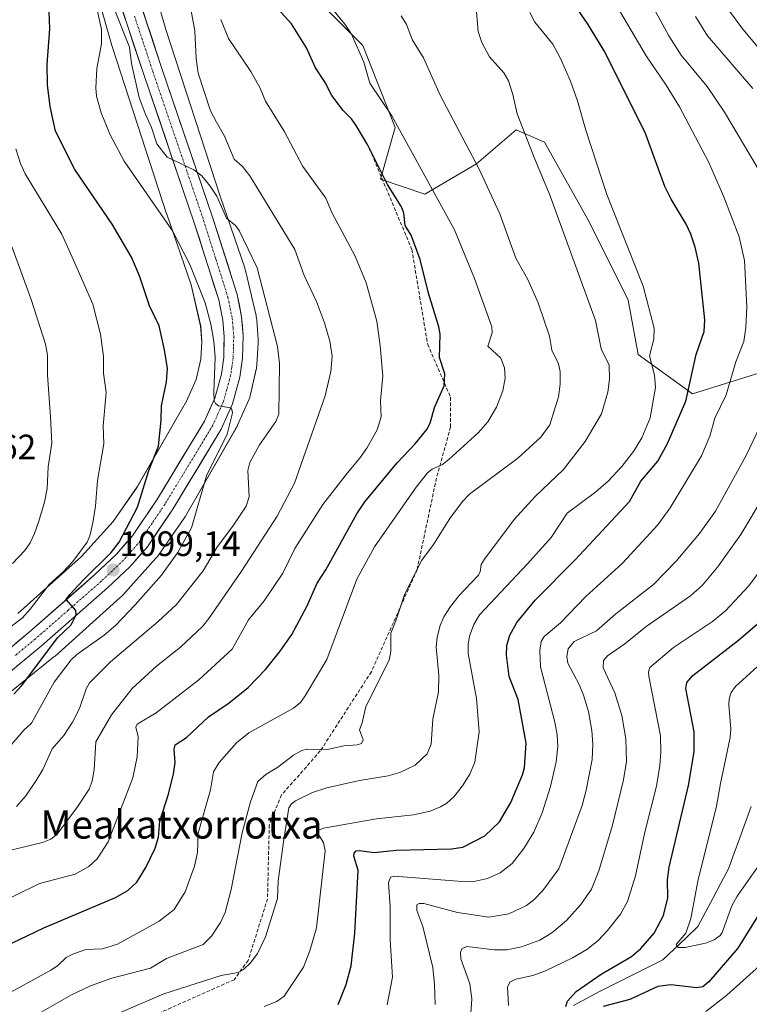
# Model space of a CAD drawing. Units: metres. Extents: x 661477 to 664939, y 4753465 to 4755860.
# Drawn here: x 664152 to 664360, y 4753867 to 4754147 of the extents above; entities that cross this region are included whole.
import ezdxf
from ezdxf.enums import TextEntityAlignment as Align

# ---------------------------------------------------------------- set-up
doc = ezdxf.new("R2010")
doc.units = ezdxf.units.M
doc.header["$MEASUREMENT"] = 0
doc.linetypes.add('TRAZO_Y_PUNTO', pattern=[1, 0.5, -0.25, 0, -0.25])
doc.linetypes.add('TRAZOSX2', pattern=[1.5, 1, -0.5])
for name, color, linetype, lineweight in [('Arbolado forestal CxS', 92, 'Continuous', 0), ('Carretera de calzada única', 19, 'Continuous', 13), ('Carretera de calzada única Cxs', 19, 'Continuous', 13), ('Carretera de calzada única eje', 19, 'TRAZO_Y_PUNTO', 0), ('Carátula', 7, 'Continuous', 5), ('Corriente natural lineal', 142, 'Continuous', 13), ('Curva de nivel maestra', 36, 'Continuous', 30), ('Curva de nivel normal', 36, 'Continuous', 0), ('Núcleo urbano CxS', 19, 'Continuous', 0), ('Punto de cota en terreno', 7, 'Continuous', 0), ('Rótulo de punto de cota en terreno', 19, 'Continuous', 0), ('Senda', 19, 'TRAZOSX2', 0), ('Texto cartográfico', 19, 'Continuous', 0)]:
    doc.layers.add(name, color=color, linetype=linetype, lineweight=lineweight)
doc.styles.add('Arial', font='txt', dxfattribs={"height": 0.2})

# ---------------------------------------------------------------- blocks, each defined once
blk = doc.blocks.new('*U154')
at = {"layer": 'Arbolado forestal CxS', "color": 92, "linetype": 'Continuous', "lineweight": 0}
blk.add_polyline3d([(664515.7151, 4753866.7973, 1064.1121), (664503.1025, 4753880.8183, 1060.1618), (664498.8987, 4753897.6439, 1054.1877), (664489.0891, 4753913.0669, 1049.1269), (664468.0695, 4753924.2839, 1044.3355), (664466.6679, 4753943.9137, 1036.2347), (664463.8661, 4753964.9453, 1027.0149), (664444.2467, 4753985.9771, 1015.0768), (664423.2273, 4754015.4219, 1002.0346), (664409.2139, 4754036.4537, 1015.7413), (664389.5953, 4754050.4747, 1026.9336), (664365.7715, 4754047.6709, 1039.4474), (664343.3497, 4754040.6613, 1047.1897), (664327.9349, 4754051.8783, 1055.6792), (664325.1323, 4754067.3009, 1056.1238), (664313.9217, 4754089.7347, 1057.1269), (664301.3101, 4754112.1687, 1058.4578), (664293.2493, 4754115.6877, 1060.416), (664281.9693, 4754106.0527, 1064.7703), (664267.3193, 4754097.4671, 1070.875), (664254.7055, 4754101.6723, 1074.9054), (664258.9107, 4754116.3889, 1070.1131), (664249.7393, 4754139.6857, 1069.1374), (664231.5217, 4754157.9035, 1071.0582)], dxfattribs=at)
blk = doc.blocks.new('*U159')
at = {"layer": 'Núcleo urbano CxS', "color": 19, "linetype": 'Continuous', "lineweight": 0}
for points in [[(664151.7363, 4753978.2595, 1101.5835), (664169.8089, 4753994.4893, 1100.5005), (664178.8163, 4754004.4317, 1099.9663), (664185.6267, 4754014.2273, 1098.6606), (664199.6435, 4754038.6017, 1096.3108), (664202.3675, 4754044.7699, 1095.7848), (664203.6603, 4754050.5175, 1095.7458), (664203.9369, 4754055.5181, 1095.4868), (664203.6433, 4754059.9575, 1095.3689), (664200.9057, 4754071.6501, 1095.1111), (664193.9893, 4754091.7023, 1094.0972), (664193.9767, 4754091.7395, 1094.0971), (664193.9451, 4754091.8339, 1094.0968), (664178.4661, 4754139.3733, 1091.9827), (664178.3783, 4754139.6617, 1092.064), (664167.2889, 4754178.6523, 1087.8733)], [(664187.5319, 4754165.9649, 1086.3045), (664193.7265, 4754144.1837, 1087.3165), (664209.1375, 4754096.8537, 1089.2356), (664216.1645, 4754076.4805, 1090.7198), (664216.1771, 4754076.4435, 1090.7195), (664216.3291, 4754075.9425, 1090.723), (664216.3909, 4754075.6959, 1090.7305), (664219.3717, 4754062.9649, 1091.0053), (664219.4287, 4754062.7019, 1091.0003), (664219.5139, 4754062.1853, 1091.0012), (664219.5649, 4754061.6689, 1091.0188), (664219.9339, 4754056.0891, 1091.2693), (664219.9341, 4754056.0845, 1091.2694), (664219.9513, 4754055.5613, 1091.2834), (664219.9391, 4754055.1195, 1091.3063), (664219.5989, 4754048.9697, 1091.4973), (664219.5941, 4754048.8881, 1091.498), (664219.5427, 4754048.3671, 1091.5128), (664219.4575, 4754047.8507, 1091.5442), (664219.4163, 4754047.6561, 1091.5605), (664217.8061, 4754040.4971, 1092.0298), (664217.7285, 4754040.1819, 1092.0455), (664217.5765, 4754039.6809, 1092.0834), (664217.3921, 4754039.1909, 1092.1332), (664217.3191, 4754039.0207, 1092.1529), (664214.1081, 4754031.7497, 1092.0579), (664213.9649, 4754031.4433, 1092.034), (664213.7251, 4754030.9937, 1092.0114), (664199.3257, 4754005.9541, 1094.0799), (664199.3189, 4754005.9421, 1094.0801), (664199.0423, 4754005.4975, 1094.1017), (664198.9591, 4754005.3755, 1094.1117), (664191.6591, 4753994.8757, 1094.5454), (664191.4375, 4753994.5723, 1094.5386), (664191.1053, 4753994.1677, 1094.5443), (664191.0195, 4753994.0713, 1094.5483), (664181.3893, 4753983.4415, 1094.7063), (664181.1175, 4753983.1557, 1094.7139), (664180.8059, 4753982.8605, 1094.7377), (664162.2657, 4753966.2109, 1094.4434), (664162.1951, 4753966.1483, 1094.4599), (664161.9367, 4753965.9311, 1094.5242), (664145.8367, 4753952.9723, 1097.8729)]]:
    blk.add_polyline3d(points, dxfattribs=at)
blk = doc.blocks.new('*U162')
at = {"layer": 'Arbolado forestal CxS', "color": 92, "linetype": 'Continuous', "lineweight": 0}
blk.add_polyline3d([(664231.52, 4754157.9, 1071.06), (664249.74, 4754139.69, 1069.14), (664258.91, 4754116.39, 1070.11), (664254.71, 4754101.67, 1074.91), (664267.32, 4754097.47, 1070.87), (664281.97, 4754106.05, 1064.77), (664293.25, 4754115.69, 1060.42), (664301.31, 4754112.17, 1058.46), (664313.92, 4754089.73, 1057.13), (664325.13, 4754067.3, 1056.12), (664327.93, 4754051.88, 1055.68), (664343.35, 4754040.66, 1047.19), (664365.77, 4754047.67, 1039.45), (664389.6, 4754050.47, 1026.93), (664409.21, 4754036.45, 1015.74), (664423.23, 4754015.42, 1002.03), (664444.25, 4753985.98, 1015.08), (664463.87, 4753964.95, 1027.01), (664466.67, 4753943.91, 1036.23), (664468.07, 4753924.28, 1044.34), (664489.09, 4753913.07, 1049.13), (664498.9, 4753897.64, 1054.19), (664503.1, 4753880.82, 1060.16), (664515.72, 4753866.8, 1064.11)], dxfattribs=at)
blk = doc.blocks.new('*U168')
at = {"layer": 'Arbolado forestal CxS', "color": 92, "linetype": 'Continuous', "lineweight": 0}
blk.add_polyline3d([(664231.52, 4754157.9, 1071.06), (664249.74, 4754139.69, 1069.14), (664258.91, 4754116.39, 1070.11), (664254.71, 4754101.67, 1074.91), (664267.32, 4754097.47, 1070.87), (664281.97, 4754106.05, 1064.77), (664293.25, 4754115.69, 1060.42), (664301.31, 4754112.17, 1058.46), (664313.92, 4754089.73, 1057.13), (664325.13, 4754067.3, 1056.12), (664327.93, 4754051.88, 1055.68), (664343.35, 4754040.66, 1047.19), (664365.77, 4754047.67, 1039.45), (664389.6, 4754050.47, 1026.93), (664409.21, 4754036.45, 1015.74), (664423.23, 4754015.42, 1002.03), (664444.25, 4753985.98, 1015.08), (664463.87, 4753964.95, 1027.01), (664466.67, 4753943.91, 1036.23), (664468.07, 4753924.28, 1044.34), (664489.09, 4753913.07, 1049.13), (664498.9, 4753897.64, 1054.19), (664503.1, 4753880.82, 1060.16), (664515.72, 4753866.8, 1064.11)], dxfattribs=at)
blk = doc.blocks.new('*U175')
at = {"layer": 'Curva de nivel normal', "color": 36, "linetype": 'Continuous', "lineweight": 0}
blk.add_polyline3d([(664260.61, 4754148.1, 1065), (664262.07, 4754145.6, 1065), (664263.82, 4754141.14, 1065), (664266.95, 4754136.21, 1065), (664271.7, 4754125.51, 1065), (664282.64, 4754104.72, 1065), (664288.66, 4754091.88, 1065), (664293.17, 4754079.21, 1065), (664296.6, 4754073.22, 1065), (664299.54, 4754066.54, 1065), (664302.74, 4754057.08, 1065), (664303.38, 4754053.09, 1065), (664305.28, 4754049.22, 1065), (664305.8, 4754047.04, 1065), (664305.77, 4754043.45, 1065), (664305.25, 4754039.84, 1065), (664302.84, 4754031.88, 1065), (664300.29, 4754028.42, 1065), (664293.76, 4754022.4, 1065), (664279.98, 4754012.15, 1065), (664278.06, 4754010.14, 1065), (664274.42, 4754005.32, 1065), (664269.77, 4753997.88, 1065), (664266.51, 4753993.42, 1065), (664261.66, 4753983.9, 1065), (664259.22, 4753976.44, 1065), (664257.67, 4753972.7, 1065), (664257.62, 4753967.59, 1065), (664257.23, 4753965.02, 1065), (664250.55, 4753951.85, 1065), (664249.54, 4753947.24, 1065), (664248.79, 4753945.23, 1065), (664249.76, 4753942.44, 1065), (664249.37, 4753941.34, 1065), (664248.23, 4753940.95, 1065), (664244.36, 4753940.7, 1065), (664239.66, 4753939.63, 1065), (664233.98, 4753939.73, 1065), (664232.37, 4753939.32, 1065), (664229.98, 4753938.07, 1065), (664225.53, 4753934.61, 1065), (664222.12, 4753932.59, 1065), (664219.88, 4753930.58, 1065), (664217.81, 4753924.74, 1065), (664215.42, 4753915.93, 1065), (664212.35, 4753899.9, 1065), (664210.6, 4753893.34, 1065), (664209.24, 4753890.46, 1065), (664206.76, 4753886.64, 1065), (664204.35, 4753884.24, 1065), (664193.98, 4753880.24, 1065), (664189.38, 4753877.5, 1065), (664178.43, 4753874.63, 1065), (664172.32, 4753872.48, 1065), (664166.92, 4753869.94, 1065), (664156.34, 4753863.84, 1065)], dxfattribs=at)
blk = doc.blocks.new('*U177')
at = {"layer": 'Curva de nivel normal', "color": 36, "linetype": 'Continuous', "lineweight": 0}
blk.add_polyline3d([(664145.29, 4753910.05, 1085), (664158.75, 4753913.22, 1085), (664161.11, 4753914.2, 1085), (664162.84, 4753915.61, 1085), (664168.66, 4753923.31, 1085), (664171.96, 4753928.34, 1085), (664172.79, 4753930.65, 1085), (664173.43, 4753933.83, 1085), (664173.89, 4753941.83, 1085), (664178.33, 4753949.53, 1085), (664184.2, 4753956.95, 1085), (664191.09, 4753963.3, 1085), (664197.94, 4753968.68, 1085), (664204.2, 4753974.62, 1085), (664206, 4753976.83, 1085), (664215.25, 4753990.36, 1085), (664225.36, 4754005.94, 1085), (664230.32, 4754015.31, 1085), (664238.99, 4754040.12, 1085), (664240.6, 4754047, 1085), (664240.97, 4754051.4, 1085), (664240.29, 4754055.69, 1085), (664238.81, 4754060.83, 1085), (664236.55, 4754066.97, 1085), (664233.04, 4754074.29, 1085), (664230.39, 4754081.71, 1085), (664217.65, 4754102.64, 1085), (664215.57, 4754105.27, 1085), (664213.13, 4754107.41, 1085), (664210.41, 4754113.92, 1085), (664208.14, 4754117.84, 1085), (664206.43, 4754121.11, 1085), (664202.93, 4754131.82, 1085), (664202.38, 4754135.98, 1085), (664202.02, 4754143.83, 1085), (664200.5, 4754152.06, 1085)], dxfattribs=at)
blk = doc.blocks.new('*U179')
at = {"layer": 'Curva de nivel normal', "color": 36, "linetype": 'Continuous', "lineweight": 0}
for points in [[(664270.25, 4753867.19, 1040), (664270.1, 4753872.89, 1040), (664269.57, 4753877.69, 1040), (664266.78, 4753889.38, 1040), (664265.09, 4753893.95, 1040), (664265.02, 4753895.47, 1040), (664265.67, 4753895.92, 1040), (664267, 4753895.9, 1040), (664276.62, 4753893.34, 1040), (664285.52, 4753892.02, 1040), (664291.22, 4753892.99, 1040), (664296.25, 4753895.29, 1040), (664298.31, 4753896.9, 1040), (664300.87, 4753899.59, 1040), (664305.37, 4753905.78, 1040), (664312.03, 4753923.71, 1040), (664313.12, 4753928.07, 1040), (664314.87, 4753936.85, 1040), (664315.03, 4753941.12, 1040), (664314.75, 4753945.03, 1040), (664313.78, 4753950.46, 1040), (664312.43, 4753955.07, 1040), (664311.15, 4753958.13, 1040), (664307.94, 4753964.15, 1040), (664307.64, 4753966.07, 1040), (664308.08, 4753968.24, 1040), (664309.78, 4753970.34, 1040), (664316.11, 4753973.35, 1040), (664321.56, 4753978.22, 1040), (664332.32, 4753986.49, 1040), (664338.71, 4753993.17, 1040), (664345.32, 4754000.99, 1040), (664349.92, 4754007.4, 1040), (664358.7, 4754023.39, 1040), (664362.42, 4754031.12, 1040)], [(664363.57, 4754102.11, 1040), (664352.46, 4754120.75, 1040), (664347.52, 4754127.99, 1040), (664340.12, 4754136.94, 1040), (664336.63, 4754142.38, 1040), (664330.53, 4754153.77, 1040)]]:
    blk.add_polyline3d(points, dxfattribs=at)
blk = doc.blocks.new('*U182')
at = {"layer": 'Curva de nivel normal', "color": 36, "linetype": 'Continuous', "lineweight": 0}
blk.add_polyline3d([(664179.93, 4753864.55, 1060), (664193.16, 4753870.19, 1060), (664209.47, 4753875.43, 1060), (664214.33, 4753876.24, 1060), (664215.82, 4753877.16, 1060), (664217.94, 4753879.14, 1060), (664219.76, 4753881.68, 1060), (664222.03, 4753886.44, 1060), (664225.49, 4753897.35, 1060), (664225.63, 4753902.29, 1060), (664227.27, 4753914.09, 1060), (664228.71, 4753923.03, 1060), (664229.48, 4753924.22, 1060), (664230.57, 4753925.07, 1060), (664235.38, 4753927.4, 1060), (664239.46, 4753928.73, 1060), (664248.78, 4753930.86, 1060), (664256.93, 4753932.2, 1060), (664260.22, 4753933.13, 1060), (664264.58, 4753935.21, 1060), (664267.94, 4753938.37, 1060), (664269.15, 4753941.12, 1060), (664269.63, 4753948.31, 1060), (664271.18, 4753956.02, 1060), (664271.27, 4753960.66, 1060), (664270.54, 4753968.79, 1060), (664270.81, 4753971.58, 1060), (664271.68, 4753974.85, 1060), (664272.73, 4753977.3, 1060), (664274.58, 4753980.32, 1060), (664277.04, 4753983.38, 1060), (664282.46, 4753989.09, 1060), (664283, 4753990.12, 1060), (664283.36, 4753992.19, 1060), (664284.26, 4753993.76, 1060), (664292.7, 4754004.99, 1060), (664298.62, 4754011.53, 1060), (664306.71, 4754019.24, 1060), (664312.85, 4754027.2, 1060), (664317.5, 4754035.06, 1060), (664319.34, 4754041.19, 1060), (664319.82, 4754044.86, 1060), (664319.72, 4754048.84, 1060), (664317.46, 4754053.53, 1060), (664315.77, 4754061.57, 1060), (664302.7, 4754097.47, 1060), (664298.54, 4754107.34, 1060), (664293.54, 4754120.26, 1060), (664292.37, 4754125.72, 1060), (664291.08, 4754129.59, 1060), (664289.78, 4754131.87, 1060), (664285.71, 4754136.44, 1060), (664283.47, 4754140.52, 1060), (664282.52, 4754143.69, 1060), (664282, 4754149.23, 1060)], dxfattribs=at)
blk = doc.blocks.new('*U183')
at = {"layer": 'Curva de nivel normal', "color": 36, "linetype": 'Continuous', "lineweight": 0}
blk.add_polyline3d([(664209.36, 4754147.01, 1080), (664211.54, 4754141.61, 1080), (664217.89, 4754132.32, 1080), (664220.51, 4754127.55, 1080), (664222.02, 4754123.88, 1080), (664227.35, 4754115.31, 1080), (664232.68, 4754105.28, 1080), (664239.23, 4754096.32, 1080), (664240.88, 4754092.22, 1080), (664247.49, 4754079.77, 1080), (664250.64, 4754072.21, 1080), (664253.72, 4754061.38, 1080), (664254.62, 4754054.33, 1080), (664255.4, 4754045.86, 1080), (664254.72, 4754038.73, 1080), (664254.92, 4754034.15, 1080), (664253.8, 4754030.48, 1080), (664250.82, 4754025.24, 1080), (664248.8, 4754022.31, 1080), (664245.31, 4754018.27, 1080), (664238.36, 4754009.26, 1080), (664230.42, 4753996.71, 1080), (664226.98, 4753989.79, 1080), (664221.67, 4753981.9, 1080), (664217.26, 4753976.44, 1080), (664212.57, 4753968.15, 1080), (664203.1, 4753959.46, 1080), (664191.03, 4753950.05, 1080), (664185.58, 4753946.85, 1080), (664185.25, 4753946, 1080), (664185.87, 4753943.26, 1080), (664185.62, 4753937.56, 1080), (664184.4, 4753931.6, 1080), (664177.34, 4753913.44, 1080), (664174.22, 4753908.59, 1080), (664171.83, 4753906.4, 1080), (664167.99, 4753904.22, 1080), (664157.84, 4753901.57, 1080), (664136.98, 4753891.35, 1080)], dxfattribs=at)
blk = doc.blocks.new('*U184')
at = {"layer": 'Curva de nivel normal', "color": 36, "linetype": 'Continuous', "lineweight": 0}
blk.add_polyline3d([(664151.33, 4753923.48, 1090), (664153.94, 4753926.46, 1090), (664156.93, 4753930.84, 1090), (664158.76, 4753933.99, 1090), (664161.42, 4753939.82, 1090), (664164.75, 4753943.64, 1090), (664167.24, 4753947.44, 1090), (664169.22, 4753951.3, 1090), (664171.14, 4753956.9, 1090), (664172.06, 4753958.58, 1090), (664178.07, 4753964.54, 1090), (664191.55, 4753975.97, 1090), (664196.74, 4753980.89, 1090), (664204.36, 4753990.41, 1090), (664208.45, 4753997.3, 1090), (664212.82, 4754003.13, 1090), (664216.56, 4754008.79, 1090), (664217.45, 4754011.45, 1090), (664217.04, 4754018.88, 1090), (664217.57, 4754021.16, 1090), (664220.36, 4754026.24, 1090), (664224.96, 4754032.88, 1090), (664225.87, 4754034.89, 1090), (664225.99, 4754049.34, 1090), (664225.49, 4754054.18, 1090), (664219.69, 4754076.51, 1090), (664214.6, 4754087.11, 1090), (664213.55, 4754088.52, 1090), (664210.99, 4754090.57, 1090), (664208.19, 4754096.85, 1090), (664206.34, 4754099.68, 1090), (664203.93, 4754102.59, 1090), (664201.71, 4754104.37, 1090), (664194.08, 4754107.92, 1090), (664191.19, 4754111.73, 1090), (664189.66, 4754116.39, 1090), (664187.85, 4754120.32, 1090), (664186.21, 4754124.92, 1090), (664184.03, 4754134.55, 1090), (664183.41, 4754139.18, 1090), (664175.68, 4754158.8, 1090)], dxfattribs=at)
blk = doc.blocks.new('*U185')
at = {"layer": 'Curva de nivel normal', "color": 36, "linetype": 'Continuous', "lineweight": 0}
for points in [[(664280.22, 4753862.11, 1035), (664280.67, 4753868.77, 1035), (664280.08, 4753873.08, 1035), (664277.59, 4753880.13, 1035), (664277.43, 4753882, 1035), (664277.88, 4753883, 1035), (664279.28, 4753883.72, 1035), (664287.15, 4753882.69, 1035), (664290.61, 4753882.73, 1035), (664294.82, 4753883.6, 1035), (664299.95, 4753885.47, 1035), (664303.41, 4753887.57, 1035), (664307.54, 4753891.02, 1035), (664311.67, 4753895.65, 1035), (664314.66, 4753900, 1035), (664316.76, 4753905.18, 1035), (664320.66, 4753918.18, 1035), (664323.76, 4753931.01, 1035), (664324.61, 4753936.28, 1035), (664324.45, 4753942.64, 1035), (664323.33, 4753949.32, 1035), (664321.31, 4753955.76, 1035), (664318.03, 4753962.87, 1035), (664318.08, 4753964.95, 1035), (664319.17, 4753966.3, 1035), (664324.16, 4753969.64, 1035), (664330.21, 4753974.6, 1035), (664342.81, 4753983.29, 1035), (664346.18, 4753986.32, 1035), (664350.48, 4753991.44, 1035), (664357.13, 4754000.71, 1035), (664363.68, 4754011.86, 1035)], [(664360.5, 4754127.43, 1035), (664347.61, 4754142.41, 1035), (664344.2, 4754147.93, 1035)]]:
    blk.add_polyline3d(points, dxfattribs=at)
blk = doc.blocks.new('*U186')
at = {"layer": 'Curva de nivel normal', "color": 36, "linetype": 'Continuous', "lineweight": 0}
blk.add_polyline3d([(664367.75, 4753914.6, 1020), (664356.09, 4753897.97, 1020), (664354.54, 4753895.26, 1020), (664351.83, 4753887.68, 1020), (664351.19, 4753886.76, 1020), (664349.54, 4753885.61, 1020), (664347.1, 4753884.6, 1020), (664341.28, 4753883.36, 1020), (664339.25, 4753883.41, 1020), (664338.75, 4753884.23, 1020), (664341.47, 4753887.47, 1020), (664342.89, 4753891.63, 1020), (664344.91, 4753902.22, 1020), (664350.22, 4753923.54, 1020), (664351.27, 4753930.03, 1020), (664354.08, 4753943.06, 1020), (664354.21, 4753945.38, 1020), (664353.64, 4753952.45, 1020), (664353.74, 4753954.06, 1020), (664354.31, 4753955.8, 1020), (664355.59, 4753957.54, 1020), (664367.08, 4753967.93, 1020)], dxfattribs=at)
blk = doc.blocks.new('*U187')
at = {"layer": 'Curva de nivel normal', "color": 36, "linetype": 'Continuous', "lineweight": 0}
for points in [[(664363.33, 4753879.07, 1030), (664353.15, 4753869.81, 1030), (664347.14, 4753865.2, 1030)], [(664291.07, 4753866.94, 1030), (664290.84, 4753872.16, 1030), (664291.48, 4753873.58, 1030), (664293.18, 4753874.42, 1030), (664297.98, 4753875.4, 1030), (664301.64, 4753876.79, 1030), (664309.29, 4753880.45, 1030), (664313.39, 4753882.82, 1030), (664316.57, 4753885.42, 1030), (664319.25, 4753888.24, 1030), (664322.88, 4753892.83, 1030), (664324.87, 4753896.43, 1030), (664327.16, 4753903.78, 1030), (664329.84, 4753916.2, 1030), (664333.15, 4753929.21, 1030), (664334.11, 4753935.11, 1030), (664334.37, 4753938.89, 1030), (664334.23, 4753943.57, 1030), (664330.94, 4753960.51, 1030), (664330.84, 4753961.76, 1030), (664331.26, 4753962.98, 1030), (664338, 4753968.67, 1030), (664349.05, 4753976.05, 1030), (664352.74, 4753979.05, 1030), (664359.23, 4753986.01, 1030), (664364.52, 4753993, 1030)], [(664366.83, 4754133.35, 1030), (664357.63, 4754144.32, 1030), (664353.56, 4754149.76, 1030)]]:
    blk.add_polyline3d(points, dxfattribs=at)
blk = doc.blocks.new('*U193')
at = {"layer": 'Curva de nivel normal', "color": 36, "linetype": 'Continuous', "lineweight": 0}
blk.add_polyline3d([(664256.62, 4753867.09, 1045), (664258.11, 4753874.98, 1045), (664257.51, 4753885.61, 1045), (664257.46, 4753894.96, 1045), (664257.01, 4753901.74, 1045), (664257.53, 4753903.42, 1045), (664258.74, 4753903.68, 1045), (664279.08, 4753902.02, 1045), (664281.71, 4753902.22, 1045), (664285.11, 4753903.03, 1045), (664288.7, 4753904.6, 1045), (664292.12, 4753907.29, 1045), (664295.49, 4753911.5, 1045), (664298.26, 4753916.13, 1045), (664300.69, 4753921.69, 1045), (664303.07, 4753929.11, 1045), (664304.62, 4753936.1, 1045), (664305.06, 4753940.46, 1045), (664304.9, 4753943.81, 1045), (664304.28, 4753947.39, 1045), (664300.16, 4753963.1, 1045), (664300.02, 4753967.82, 1045), (664300.4, 4753970.3, 1045), (664301.2, 4753971.76, 1045), (664305.86, 4753975.59, 1045), (664313.09, 4753983.12, 1045), (664323.47, 4753992.57, 1045), (664333.49, 4754003.48, 1045), (664337.05, 4754008.29, 1045), (664345.96, 4754023.05, 1045), (664348.28, 4754028.67, 1045), (664349.75, 4754033.81, 1045), (664352.95, 4754040.46, 1045), (664355.66, 4754049.78, 1045), (664357.95, 4754055.59, 1045), (664358.52, 4754059.55, 1045), (664358.83, 4754065.45, 1045), (664358.12, 4754078.61, 1045), (664356.59, 4754085.29, 1045), (664352.31, 4754096.65, 1045), (664347.87, 4754106.58, 1045), (664339.67, 4754122.2, 1045), (664335.9, 4754128.38, 1045), (664330.17, 4754136.73, 1045), (664320.51, 4754153.2, 1045)], dxfattribs=at)
blk = doc.blocks.new('*U194')
at = {"layer": 'Curva de nivel normal', "color": 36, "linetype": 'Continuous', "lineweight": 0}
blk.add_polyline3d([(664149.97, 4754082.6, 1110), (664155.5, 4754067.51, 1110), (664159.6, 4754054.79, 1110), (664160.12, 4754051.7, 1110), (664160.17, 4754046.08, 1110), (664160.96, 4754034.07, 1110), (664161.33, 4754026.67, 1110), (664160.35, 4754019.93, 1110), (664160.03, 4754013.79, 1110), (664159.3, 4754009.88, 1110), (664157.7, 4754004.49, 1110), (664156.48, 4754000.99, 1110), (664155.16, 4753998.33, 1110), (664153.7, 4753996.22, 1110), (664150.15, 4753992.5, 1110)], dxfattribs=at)
blk = doc.blocks.new('*U195')
at = {"layer": 'Curva de nivel normal', "color": 36, "linetype": 'Continuous', "lineweight": 0}
blk.add_polyline3d([(664146.47, 4753869.01, 1070), (664161.11, 4753876.93, 1070), (664162.96, 4753878.22, 1070), (664165.41, 4753880.54, 1070), (664167.5, 4753881.58, 1070), (664170.98, 4753882.84, 1070), (664175.78, 4753883.01, 1070), (664180.03, 4753884.29, 1070), (664191.89, 4753890.86, 1070), (664196.09, 4753894.16, 1070), (664199.27, 4753899.24, 1070), (664201.92, 4753906.48, 1070), (664202.76, 4753910.4, 1070), (664202.91, 4753915.86, 1070), (664206.47, 4753928.14, 1070), (664207.32, 4753933.32, 1070), (664208.9, 4753936, 1070), (664213.81, 4753941.55, 1070), (664217.31, 4753944.38, 1070), (664230.06, 4753951.4, 1070), (664231.99, 4753953.03, 1070), (664233.37, 4753954.85, 1070), (664239.52, 4753965.21, 1070), (664247.99, 4753988.02, 1070), (664253.03, 4753997.21, 1070), (664264.85, 4754014.19, 1070), (664268.12, 4754018.29, 1070), (664269.42, 4754019.34, 1070), (664272.35, 4754020.62, 1070), (664274.26, 4754022.12, 1070), (664282.59, 4754029.73, 1070), (664285.24, 4754032.77, 1070), (664287.69, 4754036.95, 1070), (664289.5, 4754041.59, 1070), (664290.13, 4754045.16, 1070), (664289.93, 4754048.07, 1070), (664288.91, 4754050.84, 1070), (664285.25, 4754054.24, 1070), (664286.46, 4754058.02, 1070), (664286.34, 4754059.75, 1070), (664281.44, 4754073.5, 1070), (664275.78, 4754087.27, 1070), (664257.91, 4754119.66, 1070), (664251.68, 4754128.94, 1070), (664250.04, 4754134.94, 1070), (664246.46, 4754142.89, 1070), (664244.58, 4754145.75, 1070), (664241.13, 4754149.99, 1070)], dxfattribs=at)
blk = doc.blocks.new('*U211')
at = {"layer": 'Curva de nivel normal', "color": 36, "linetype": 'Continuous', "lineweight": 0}
blk.add_polyline3d([(664146.87, 4753972.39, 1105), (664152.93, 4753976.99, 1105), (664155.19, 4753979.49, 1105), (664160.56, 4753986.56, 1105), (664164.52, 4753990.01, 1105), (664167.34, 4753993.1, 1105), (664171.43, 4753998.59, 1105), (664172.17, 4754000.35, 1105), (664173.01, 4754004.02, 1105), (664173.74, 4754008.78, 1105), (664174.32, 4754016.08, 1105), (664176.18, 4754026.52, 1105), (664175.96, 4754031.63, 1105), (664176.76, 4754041.11, 1105), (664176.05, 4754046.6, 1105), (664176.04, 4754051.34, 1105), (664175.21, 4754057.66, 1105), (664172.99, 4754066.2, 1105), (664167.51, 4754078.68, 1105), (664164.21, 4754086.1, 1105), (664153.82, 4754103.17, 1105), (664152.49, 4754106.12, 1105), (664151.14, 4754110.29, 1105)], dxfattribs=at)
blk = doc.blocks.new('*U227')
at = {"layer": 'Curva de nivel normal', "color": 36, "linetype": 'Continuous', "lineweight": 0}
blk.add_polyline3d([(664147.06, 4753937.77, 1095), (664153.36, 4753945.14, 1095), (664155.59, 4753947.12, 1095), (664162.02, 4753958.78, 1095), (664166.83, 4753965.08, 1095), (664168.48, 4753966.61, 1095), (664176.27, 4753972.15, 1095), (664179.42, 4753974.88, 1095), (664185.06, 4753980.72, 1095), (664192.5, 4753989.21, 1095), (664197.05, 4753995.56, 1095), (664201.04, 4754002.63, 1095), (664205.31, 4754017.38, 1095), (664211.16, 4754029.26, 1095), (664212.68, 4754035.27, 1095), (664212.52, 4754036.23, 1095), (664212.09, 4754036.7, 1095), (664208.75, 4754037.32, 1095), (664207.88, 4754037.96, 1095), (664207.52, 4754038.73, 1095), (664207.36, 4754041.14, 1095), (664207.77, 4754051.07, 1095), (664207.41, 4754055.58, 1095), (664206.52, 4754060.45, 1095), (664204.9, 4754066.52, 1095), (664200.61, 4754077.45, 1095), (664195.6, 4754086.98, 1095), (664181.89, 4754106.78, 1095), (664177.89, 4754114.28, 1095), (664175.41, 4754120.51, 1095), (664174.03, 4754125.23, 1095), (664173.83, 4754127.65, 1095), (664174.15, 4754133.14, 1095), (664175.46, 4754140.12, 1095), (664175.48, 4754144.2, 1095), (664174.24, 4754149.78, 1095)], dxfattribs=at)
blk = doc.blocks.new('*U230')
at = {"layer": 'Curva de nivel normal', "color": 36, "linetype": 'Continuous', "lineweight": 0}
blk.add_polyline3d([(664221.65, 4753866.6, 1055), (664225.32, 4753868.07, 1055), (664227.38, 4753869.58, 1055), (664232.85, 4753877.83, 1055), (664234.66, 4753882.41, 1055), (664236.51, 4753888.99, 1055), (664238.97, 4753910.85, 1055), (664238.49, 4753913.25, 1055), (664236.94, 4753915.78, 1055), (664236.88, 4753916.61, 1055), (664238.5, 4753917.29, 1055), (664253.55, 4753919.93, 1055), (664264.13, 4753921.1, 1055), (664268.82, 4753922.16, 1055), (664271.77, 4753923.33, 1055), (664273.59, 4753924.44, 1055), (664275.54, 4753926.18, 1055), (664278.07, 4753929.28, 1055), (664280.14, 4753932.68, 1055), (664281.55, 4753936.09, 1055), (664282.75, 4753944.62, 1055), (664281.98, 4753954.1, 1055), (664279.67, 4753966.95, 1055), (664279.62, 4753969.5, 1055), (664280.03, 4753971.87, 1055), (664281.27, 4753975.19, 1055), (664282.9, 4753977.87, 1055), (664296.47, 4753992.41, 1055), (664303.19, 4753999.89, 1055), (664307.8, 4754006.77, 1055), (664315.92, 4754012.84, 1055), (664319.41, 4754015.88, 1055), (664323.29, 4754020.04, 1055), (664326.64, 4754024.28, 1055), (664329, 4754028.22, 1055), (664331.31, 4754033.89, 1055), (664332.84, 4754042.47, 1055), (664332.55, 4754045.99, 1055), (664331.13, 4754051.48, 1055), (664332.42, 4754056.24, 1055), (664332.44, 4754059.34, 1055), (664329.35, 4754071.27, 1055), (664319.02, 4754097.37, 1055), (664313.07, 4754115.59, 1055), (664310.66, 4754123.97, 1055), (664308.69, 4754129.52, 1055), (664305.85, 4754136.02, 1055), (664303.72, 4754140.07, 1055), (664298.6, 4754146.3, 1055), (664297.12, 4754149.09, 1055)], dxfattribs=at)
blk = doc.blocks.new('*U233')
at = {"layer": 'Curva de nivel maestra', "color": 36, "linetype": 'Continuous', "lineweight": 30}
blk.add_polyline3d([(664150.61, 4753955.4, 1100), (664152.79, 4753957.74, 1100), (664163.03, 4753971.47, 1100), (664166.85, 4753975.03, 1100), (664168.32, 4753977.88, 1100), (664168.15, 4753979.17, 1100), (664165.47, 4753982.26, 1100), (664166.43, 4753983.7, 1100), (664170.22, 4753987.76, 1100), (664178.26, 4753995.6, 1100), (664180.52, 4753998.53, 1100), (664185.74, 4754008.51, 1100), (664188.92, 4754018.88, 1100), (664191.67, 4754025.8, 1100), (664192.44, 4754033.21, 1100), (664192.53, 4754037.27, 1100), (664193.91, 4754044.07, 1100), (664194.23, 4754047.88, 1100), (664193.38, 4754053.24, 1100), (664191.83, 4754060.04, 1100), (664189.09, 4754065.67, 1100), (664186.22, 4754074.25, 1100), (664183.98, 4754079.56, 1100), (664178.46, 4754088.91, 1100), (664167.88, 4754104.48, 1100), (664162.42, 4754115.31, 1100), (664160.86, 4754122.3, 1100), (664160.12, 4754128.53, 1100), (664160.02, 4754134.23, 1100), (664160.8, 4754144.41, 1100), (664160.62, 4754149.33, 1100)], dxfattribs=at)
blk = doc.blocks.new('*U235')
at = {"layer": 'Curva de nivel maestra', "color": 36, "linetype": 'Continuous', "lineweight": 30}
blk.add_polyline3d([(664136.43, 4753878.22, 1075), (664159.05, 4753888.97, 1075), (664179.47, 4753897.55, 1075), (664182.91, 4753899.55, 1075), (664185.51, 4753901.91, 1075), (664188.07, 4753906.08, 1075), (664190.71, 4753911.65, 1075), (664191.62, 4753914.7, 1075), (664192.05, 4753919.33, 1075), (664194.4, 4753926.69, 1075), (664195.91, 4753932.63, 1075), (664196.39, 4753935.94, 1075), (664196.16, 4753939.73, 1075), (664196.41, 4753940.96, 1075), (664199.64, 4753943.05, 1075), (664205.82, 4753948.97, 1075), (664211.7, 4753952.88, 1075), (664217.13, 4753957.25, 1075), (664222.02, 4753962.36, 1075), (664226.23, 4753967.56, 1075), (664229.52, 4753972.34, 1075), (664233.81, 4753980.32, 1075), (664236.74, 4753986.94, 1075), (664239.16, 4753990.65, 1075), (664248.01, 4754006.57, 1075), (664250.26, 4754009.97, 1075), (664259.46, 4754021.09, 1075), (664264.62, 4754026.5, 1075), (664267.9, 4754030.53, 1075), (664268.86, 4754032.34, 1075), (664270.07, 4754036.85, 1075), (664272.81, 4754042.94, 1075), (664272.98, 4754046.42, 1075), (664271.53, 4754051, 1075), (664271.65, 4754057.64, 1075), (664271.34, 4754059.72, 1075), (664268.41, 4754069.26, 1075), (664266, 4754078.87, 1075), (664263.43, 4754085.79, 1075), (664261.71, 4754088.48, 1075), (664261.39, 4754092.06, 1075), (664260.69, 4754093.84, 1075), (664256.69, 4754100.2, 1075), (664251.17, 4754111.34, 1075), (664247.82, 4754116.98, 1075), (664246.53, 4754118.82, 1075), (664244.11, 4754121.22, 1075), (664240.9, 4754125.5, 1075), (664239.01, 4754129.11, 1075), (664236.28, 4754133.34, 1075), (664233.69, 4754139.05, 1075), (664229.44, 4754145.87, 1075), (664215.27, 4754161.56, 1075)], dxfattribs=at)
blk = doc.blocks.new('*U237')
at = {"layer": 'Curva de nivel maestra', "color": 36, "linetype": 'Continuous', "lineweight": 30}
blk.add_polyline3d([(664242.72, 4753867.21, 1050), (664245.01, 4753872.9, 1050), (664246.41, 4753878.2, 1050), (664247.47, 4753887.43, 1050), (664248.43, 4753905.35, 1050), (664247.18, 4753909.37, 1050), (664247.24, 4753910.21, 1050), (664247.78, 4753910.82, 1050), (664248.81, 4753910.96, 1050), (664252.95, 4753910.38, 1050), (664259.2, 4753911.02, 1050), (664274.88, 4753911.46, 1050), (664278.15, 4753911.85, 1050), (664284.4, 4753915.07, 1050), (664288.53, 4753919.08, 1050), (664291.79, 4753924.57, 1050), (664295.04, 4753932.47, 1050), (664295.59, 4753934.44, 1050), (664296.11, 4753941.41, 1050), (664293.86, 4753953.83, 1050), (664291.28, 4753960.43, 1050), (664290.57, 4753966.45, 1050), (664290.64, 4753969.15, 1050), (664291.48, 4753972.15, 1050), (664293.49, 4753975.72, 1050), (664298.64, 4753982.12, 1050), (664310.01, 4753993.53, 1050), (664325.47, 4754010.13, 1050), (664328.7, 4754015.84, 1050), (664333.5, 4754021.61, 1050), (664336.22, 4754026.61, 1050), (664341.49, 4754038.57, 1050), (664344.37, 4754051.89, 1050), (664346.67, 4754058.45, 1050), (664346.87, 4754061.73, 1050), (664345.14, 4754077.78, 1050), (664344.11, 4754082.34, 1050), (664342.88, 4754086.07, 1050), (664341.59, 4754088.9, 1050), (664337.27, 4754096.04, 1050), (664335.54, 4754099.61, 1050), (664329.91, 4754114.96, 1050), (664318.29, 4754138.14, 1050), (664313.57, 4754145.95, 1050), (664307.15, 4754155.24, 1050)], dxfattribs=at)
blk = doc.blocks.new('*U239')
at = {"layer": 'Curva de nivel maestra', "color": 36, "linetype": 'Continuous', "lineweight": 30}
for points in [[(664362.34, 4753892.99, 1025), (664356.28, 4753883.24, 1025), (664347.98, 4753873.63, 1025), (664346.34, 4753872.23, 1025), (664344.62, 4753871.94, 1025), (664337.17, 4753872.78, 1025), (664333.52, 4753872.29, 1025), (664325.52, 4753868.59, 1025), (664317.99, 4753866.66, 1025)], [(664307.38, 4753866.65, 1025), (664307.88, 4753868.16, 1025), (664310.33, 4753870.86, 1025), (664317.4, 4753875.8, 1025), (664326.07, 4753880.79, 1025), (664328.64, 4753883.06, 1025), (664332.49, 4753887.46, 1025), (664335.09, 4753892.51, 1025), (664336.38, 4753897.48, 1025), (664336.23, 4753902.66, 1025), (664336.69, 4753906.19, 1025), (664342.25, 4753929.4, 1025), (664343.87, 4753938.95, 1025), (664343.88, 4753944.63, 1025), (664341.51, 4753956.95, 1025), (664341.75, 4753958.69, 1025), (664343.47, 4753960.71, 1025), (664356.46, 4753970.73, 1025), (664362.46, 4753975.93, 1025)]]:
    blk.add_polyline3d(points, dxfattribs=at)
blk = doc.blocks.new('5PATER')
at = {"layer": 'Carátula', "linetype": 'Continuous', "lineweight": 5}
h = blk.add_hatch(color=250, dxfattribs=at)
edge = h.paths.add_edge_path()
edge.add_ellipse((0, 0.01), major_axis=(-1.33, -1.34), ratio=0.999422, start_angle=0, end_angle=360)

msp = doc.modelspace()

# ---------------------------------------------------------------- linework, layer by layer
at = {"layer": 'Arbolado forestal CxS', "color": 92, "linetype": 'Continuous', "lineweight": 0}
for points in [[(664167.29, 4754178.65, 1087.87), (664178.38, 4754139.66, 1092.06), (664178.47, 4754139.37, 1091.98), (664193.95, 4754091.83, 1094.1), (664193.98, 4754091.74, 1094.1), (664193.99, 4754091.7, 1094.1), (664200.91, 4754071.65, 1095.11), (664203.64, 4754059.96, 1095.37), (664203.94, 4754055.52, 1095.49), (664203.66, 4754050.52, 1095.75), (664202.37, 4754044.77, 1095.78), (664199.64, 4754038.6, 1096.31), (664185.63, 4754014.23, 1098.66), (664178.82, 4754004.43, 1099.97), (664169.81, 4753994.49, 1100.5), (664151.74, 4753978.26, 1101.58)], [(664151.74, 4753978.26, 1101.58), (664169.81, 4753994.49, 1100.5), (664178.82, 4754004.43, 1099.97), (664185.63, 4754014.23, 1098.66), (664199.64, 4754038.6, 1096.31), (664202.37, 4754044.77, 1095.78), (664203.66, 4754050.52, 1095.75), (664203.94, 4754055.52, 1095.49), (664203.64, 4754059.96, 1095.37), (664200.91, 4754071.65, 1095.11), (664193.99, 4754091.7, 1094.1), (664193.98, 4754091.74, 1094.1), (664193.95, 4754091.83, 1094.1), (664178.47, 4754139.37, 1091.98), (664178.38, 4754139.66, 1092.06), (664167.29, 4754178.65, 1087.87)], [(664145.84, 4753952.97, 1097.87), (664161.94, 4753965.93, 1094.52), (664162.2, 4753966.15, 1094.46), (664162.27, 4753966.21, 1094.44), (664180.81, 4753982.86, 1094.74), (664181.12, 4753983.16, 1094.71), (664181.39, 4753983.44, 1094.71), (664191.02, 4753994.07, 1094.55), (664191.11, 4753994.17, 1094.54), (664191.44, 4753994.57, 1094.54), (664191.66, 4753994.88, 1094.55), (664198.96, 4754005.38, 1094.11), (664199.04, 4754005.5, 1094.1), (664199.32, 4754005.94, 1094.08), (664199.33, 4754005.95, 1094.08), (664213.73, 4754030.99, 1092.01), (664213.96, 4754031.44, 1092.03), (664214.11, 4754031.75, 1092.06), (664217.32, 4754039.02, 1092.15), (664217.39, 4754039.19, 1092.13), (664217.58, 4754039.68, 1092.08), (664217.73, 4754040.18, 1092.05), (664217.81, 4754040.5, 1092.03), (664219.42, 4754047.66, 1091.56), (664219.46, 4754047.85, 1091.54), (664219.54, 4754048.37, 1091.51), (664219.59, 4754048.89, 1091.5), (664219.6, 4754048.97, 1091.5), (664219.94, 4754055.12, 1091.31), (664219.95, 4754055.56, 1091.28), (664219.93, 4754056.08, 1091.27), (664219.93, 4754056.09, 1091.27), (664219.56, 4754061.67, 1091.02), (664219.51, 4754062.19, 1091), (664219.43, 4754062.7, 1091), (664219.37, 4754062.96, 1091.01), (664216.39, 4754075.7, 1090.73), (664216.33, 4754075.94, 1090.72), (664216.18, 4754076.44, 1090.72), (664216.16, 4754076.48, 1090.72), (664209.14, 4754096.85, 1089.24), (664193.73, 4754144.18, 1087.32), (664187.53, 4754165.96, 1086.3)], [(664145.84, 4753952.97, 1097.87), (664161.94, 4753965.93, 1094.52), (664162.2, 4753966.15, 1094.46), (664162.27, 4753966.21, 1094.44), (664180.81, 4753982.86, 1094.74), (664181.12, 4753983.16, 1094.71), (664181.39, 4753983.44, 1094.71), (664191.02, 4753994.07, 1094.55), (664191.11, 4753994.17, 1094.54), (664191.44, 4753994.57, 1094.54), (664191.66, 4753994.88, 1094.55), (664198.96, 4754005.38, 1094.11), (664199.04, 4754005.5, 1094.1), (664199.32, 4754005.94, 1094.08), (664199.33, 4754005.95, 1094.08), (664213.73, 4754030.99, 1092.01), (664213.96, 4754031.44, 1092.03), (664214.11, 4754031.75, 1092.06), (664217.32, 4754039.02, 1092.15), (664217.39, 4754039.19, 1092.13), (664217.58, 4754039.68, 1092.08), (664217.73, 4754040.18, 1092.05), (664217.81, 4754040.5, 1092.03), (664219.42, 4754047.66, 1091.56), (664219.46, 4754047.85, 1091.54), (664219.54, 4754048.37, 1091.51), (664219.59, 4754048.89, 1091.5), (664219.6, 4754048.97, 1091.5), (664219.94, 4754055.12, 1091.31), (664219.95, 4754055.56, 1091.28), (664219.93, 4754056.08, 1091.27), (664219.93, 4754056.09, 1091.27), (664219.56, 4754061.67, 1091.02), (664219.51, 4754062.19, 1091), (664219.43, 4754062.7, 1091), (664219.37, 4754062.96, 1091.01), (664216.39, 4754075.7, 1090.73), (664216.33, 4754075.94, 1090.72), (664216.18, 4754076.44, 1090.72), (664216.16, 4754076.48, 1090.72), (664209.14, 4754096.85, 1089.24), (664193.73, 4754144.18, 1087.32), (664187.53, 4754165.96, 1086.3)], [(664231.52, 4754157.9, 1071.06), (664249.74, 4754139.69, 1069.14), (664258.91, 4754116.39, 1070.11), (664254.71, 4754101.67, 1074.91), (664267.32, 4754097.47, 1070.87), (664281.97, 4754106.05, 1064.77), (664293.25, 4754115.69, 1060.42), (664301.31, 4754112.17, 1058.46), (664313.92, 4754089.73, 1057.13), (664325.13, 4754067.3, 1056.12), (664327.93, 4754051.88, 1055.68), (664343.35, 4754040.66, 1047.19), (664365.77, 4754047.67, 1039.45), (664389.6, 4754050.47, 1026.93), (664409.21, 4754036.45, 1015.74), (664423.23, 4754015.42, 1002.03), (664444.25, 4753985.98, 1015.08), (664463.87, 4753964.95, 1027.01), (664466.67, 4753943.91, 1036.23), (664468.07, 4753924.28, 1044.34), (664489.09, 4753913.07, 1049.13), (664498.9, 4753897.64, 1054.19), (664503.1, 4753880.82, 1060.16), (664515.72, 4753866.8, 1064.11)]]:
    msp.add_polyline3d(points, dxfattribs=at)
at = {"layer": 'Carretera de calzada única', "color": 19, "linetype": 'Continuous', "lineweight": 13}
for points in [[(664182.3, 4754164.36), (664192.56, 4754133.38), (664207.05, 4754090.93), (664214, 4754068.93), (664215.28, 4754062.62), (664215.75, 4754057.23), (664215.56, 4754050.8), (664214.81, 4754045.44), (664212.72, 4754037.83), (664209.5, 4754030.62), (664195.72, 4754007.91), (664188.53, 4753997.26), (664183.59, 4753991.63), (664177.22, 4753985.57), (664158.39, 4753969.07), (664146.89, 4753959.54)], [(664143.54, 4753963.55), (664154.89, 4753972.96), (664173.58, 4753989.33), (664179.7, 4753995.16), (664184.25, 4754000.34), (664191.18, 4754010.6), (664204.71, 4754032.91), (664207.63, 4754039.43), (664209.52, 4754046.32), (664210.19, 4754051.04), (664210.35, 4754056.85), (664209.93, 4754061.63), (664208.77, 4754067.36), (664201.92, 4754089.03), (664187.46, 4754131.44), (664177.13, 4754162.58)]]:
    msp.add_lwpolyline(points, dxfattribs=at)
at = {"layer": 'Carretera de calzada única Cxs', "color": 19, "linetype": 'Continuous', "lineweight": 13}
for points in [[(664186.7, 4754151.08, 1087.04), (664188.16, 4754146.66, 1087.35), (664189.63, 4754142.23, 1087.62), (664191.09, 4754137.81, 1087.84), (664192.56, 4754133.38, 1087.97), (664194.17, 4754128.66, 1087.92), (664195.78, 4754123.95, 1088.44), (664197.39, 4754119.23, 1088.61), (664199, 4754114.51, 1088.71), (664200.61, 4754109.8, 1089.46), (664202.22, 4754105.08, 1089.8), (664203.83, 4754100.36, 1090.17), (664205.44, 4754095.65, 1090.64), (664207.05, 4754090.93, 1090.95), (664208.44, 4754086.53, 1091.21), (664209.83, 4754082.13, 1091.62), (664211.22, 4754077.73, 1092.06), (664212.61, 4754073.33, 1092.34), (664214, 4754068.93, 1092.56), (664214.64, 4754065.78, 1092.72), (664215.28, 4754062.62, 1092.9), (664215.52, 4754059.93, 1093.13), (664215.75, 4754057.23, 1093.34), (664215.66, 4754054.02, 1093.59), (664215.56, 4754050.8, 1093.76), (664215.19, 4754048.12, 1093.92), (664214.81, 4754045.44, 1094.01), (664213.77, 4754041.64, 1094.3), (664212.72, 4754037.83, 1094.62), (664211.11, 4754034.23, 1094.77), (664209.5, 4754030.62, 1094.75), (664207.2, 4754026.84, 1095.16), (664204.91, 4754023.05, 1095.17), (664202.61, 4754019.27, 1095.61), (664200.31, 4754015.48, 1096.03), (664198.02, 4754011.7, 1096.52), (664195.72, 4754007.91, 1097.16), (664193.32, 4754004.36, 1097.39), (664190.93, 4754000.81, 1097.85), (664188.53, 4753997.26, 1098.06), (664186.06, 4753994.45, 1098.53), (664183.59, 4753991.63, 1098.53), (664180.41, 4753988.6, 1099.08), (664177.22, 4753985.57, 1099.12), (664174.08, 4753982.82, 1099.31), (664170.94, 4753980.07, 1099.37), (664167.81, 4753977.32, 1099.39), (664164.67, 4753974.57, 1099.41), (664161.53, 4753971.82, 1099.64), (664158.39, 4753969.07, 1099.9), (664154.56, 4753965.89, 1100.77), (664150.72, 4753962.72, 1101.24)], [(664151.11, 4753969.82, 1101.3), (664154.89, 4753972.96, 1100.92), (664158.63, 4753976.23, 1100.74), (664162.37, 4753979.51, 1100.51), (664166.1, 4753982.78, 1100.03), (664169.84, 4753986.06, 1100), (664173.58, 4753989.33, 1099.68), (664176.64, 4753992.25, 1099.14), (664179.7, 4753995.16, 1099.23), (664181.98, 4753997.75, 1098.64), (664184.25, 4754000.34, 1098.63), (664186.56, 4754003.76, 1098.06), (664188.87, 4754007.18, 1097.88), (664191.18, 4754010.6, 1097.48), (664193.44, 4754014.32, 1097.16), (664195.69, 4754018.04, 1096.89), (664197.95, 4754021.76, 1096.51), (664200.2, 4754025.47, 1096.24), (664202.46, 4754029.19, 1095.75), (664204.71, 4754032.91, 1095.5), (664206.17, 4754036.17, 1095.2), (664207.63, 4754039.43, 1094.97), (664208.58, 4754042.88, 1094.99), (664209.52, 4754046.32, 1094.79), (664210.19, 4754051.04, 1094.4), (664210.27, 4754053.95, 1094.2), (664210.35, 4754056.85, 1093.99), (664209.93, 4754061.63, 1093.69), (664209.35, 4754064.5, 1093.49), (664208.77, 4754067.36, 1093.19), (664207.4, 4754071.69, 1092.72), (664206.03, 4754076.03, 1092.53), (664204.66, 4754080.36, 1092.49), (664203.29, 4754084.7, 1091.84), (664201.92, 4754089.03, 1091.39), (664200.31, 4754093.74, 1091.52), (664198.71, 4754098.45, 1091.21), (664197.1, 4754103.17, 1090.32), (664195.49, 4754107.88, 1090.31), (664193.89, 4754112.59, 1089.65), (664192.28, 4754117.3, 1089.1), (664190.67, 4754122.02, 1089.09), (664189.07, 4754126.73, 1089.09), (664187.46, 4754131.44, 1088.91), (664185.98, 4754135.89, 1088.68), (664184.51, 4754140.34, 1088.8), (664183.03, 4754144.79, 1088.27), (664181.56, 4754149.23, 1087.49)]]:
    msp.add_polyline3d(points, dxfattribs=at)
at = {"layer": 'Carretera de calzada única eje', "color": 19, "linetype": 'TRAZO_Y_PUNTO', "lineweight": 0}
msp.add_lwpolyline([(664184.84, 4754147.98), (664190.01, 4754132.41), (664204.48, 4754089.98), (664207.96, 4754078.98), (664211.38, 4754068.14), (664212.02, 4754064.99), (664212.6, 4754062.12), (664212.84, 4754059.43), (664213.05, 4754057.04), (664212.95, 4754053.82), (664212.88, 4754050.92), (664212.5, 4754048.24), (664212.16, 4754045.88), (664211.12, 4754042.07), (664210.17, 4754038.63), (664208.56, 4754035.02), (664207.1, 4754031.76), (664200.22, 4754020.41), (664193.45, 4754009.25), (664189.85, 4754003.93), (664186.39, 4753998.8), (664183.92, 4753995.98), (664181.64, 4753993.39), (664178.46, 4753990.36), (664175.4, 4753987.45), (664165.98, 4753979.2), (664156.64, 4753971.01), (664150.89, 4753966.25)], dxfattribs=at)
at = {"layer": 'Corriente natural lineal', "color": 142, "linetype": 'Continuous', "lineweight": 13}
msp.add_polyline3d([(664309.52, 4753866.94, 1024.75), (664313.25, 4753868.93, 1024.26), (664316.98, 4753870.92, 1023.9), (664320.56, 4753872.71, 1023.14), (664324.14, 4753874.5, 1023.03), (664327.73, 4753876.3, 1022.84), (664331.31, 4753878.09, 1022.25), (664334.89, 4753879.88, 1021.88), (664338.21, 4753883.03, 1020.41), (664341.52, 4753886.18, 1019.88), (664344.84, 4753889.33, 1019.13), (664347.02, 4753893.44, 1018.62), (664349.2, 4753897.54, 1018.3), (664351.37, 4753901.65, 1017.47), (664353.55, 4753905.75, 1016.81), (664355.17, 4753910.17, 1016.08), (664356.79, 4753914.58, 1015.68), (664358.4, 4753919, 1015.74), (664360.02, 4753923.41, 1015.95)], dxfattribs=at)
at = {"layer": 'Núcleo urbano CxS', "color": 19, "linetype": 'Continuous', "lineweight": 0}
for points in [[(664151.74, 4753978.26, 1101.58), (664169.81, 4753994.49, 1100.5), (664178.82, 4754004.43, 1099.97), (664185.63, 4754014.23, 1098.66), (664199.64, 4754038.6, 1096.31), (664202.37, 4754044.77, 1095.78), (664203.66, 4754050.52, 1095.75), (664203.94, 4754055.52, 1095.49), (664203.64, 4754059.96, 1095.37), (664200.91, 4754071.65, 1095.11), (664193.99, 4754091.7, 1094.1), (664193.98, 4754091.74, 1094.1), (664193.95, 4754091.83, 1094.1), (664178.47, 4754139.37, 1091.98), (664178.38, 4754139.66, 1092.06), (664167.29, 4754178.65, 1087.87)], [(664145.84, 4753952.97, 1097.87), (664161.94, 4753965.93, 1094.52), (664162.2, 4753966.15, 1094.46), (664162.27, 4753966.21, 1094.44), (664180.81, 4753982.86, 1094.74), (664181.12, 4753983.16, 1094.71), (664181.39, 4753983.44, 1094.71), (664191.02, 4753994.07, 1094.55), (664191.11, 4753994.17, 1094.54), (664191.44, 4753994.57, 1094.54), (664191.66, 4753994.88, 1094.55), (664198.96, 4754005.38, 1094.11), (664199.04, 4754005.5, 1094.1), (664199.32, 4754005.94, 1094.08), (664199.33, 4754005.95, 1094.08), (664213.73, 4754030.99, 1092.01), (664213.96, 4754031.44, 1092.03), (664214.11, 4754031.75, 1092.06), (664217.32, 4754039.02, 1092.15), (664217.39, 4754039.19, 1092.13), (664217.58, 4754039.68, 1092.08), (664217.73, 4754040.18, 1092.05), (664217.81, 4754040.5, 1092.03), (664219.42, 4754047.66, 1091.56), (664219.46, 4754047.85, 1091.54), (664219.54, 4754048.37, 1091.51), (664219.59, 4754048.89, 1091.5), (664219.6, 4754048.97, 1091.5), (664219.94, 4754055.12, 1091.31), (664219.95, 4754055.56, 1091.28), (664219.93, 4754056.08, 1091.27), (664219.93, 4754056.09, 1091.27), (664219.56, 4754061.67, 1091.02), (664219.51, 4754062.19, 1091), (664219.43, 4754062.7, 1091), (664219.37, 4754062.96, 1091.01), (664216.39, 4754075.7, 1090.73), (664216.33, 4754075.94, 1090.72), (664216.18, 4754076.44, 1090.72), (664216.16, 4754076.48, 1090.72), (664209.14, 4754096.85, 1089.24), (664193.73, 4754144.18, 1087.32), (664187.53, 4754165.96, 1086.3)]]:
    msp.add_polyline3d(points, dxfattribs=at)
at = {"layer": 'Senda', "color": 19, "linetype": 'TRAZOSX2', "lineweight": 0}
msp.add_lwpolyline([(664251.63, 4754110.24), (664263.63, 4754081.74), (664268.13, 4754054.74), (664274.63, 4754039.74), (664274.63, 4754031.24), (664270.63, 4754016.74), (664265.13, 4753990.74), (664252.13, 4753961.74), (664237.63, 4753939.24), (664226.63, 4753926.74), (664223.13, 4753918.24), (664222.63, 4753897.24), (664217.13, 4753879.74), (664213.13, 4753874.24), (664190.63, 4753864.24)], dxfattribs=at)

# ---------------------------------------------------------------- block references
at = {"layer": 'Arbolado forestal CxS', "color": 92, "linetype": 'Continuous', "lineweight": 0}
for name in ['*U154', '*U162', '*U168']:
    msp.add_blockref(name, (0, 0), dxfattribs=at)
at = {"layer": 'Curva de nivel maestra', "color": 36, "linetype": 'Continuous', "lineweight": 30}
for name in ['*U233', '*U235', '*U237', '*U239']:
    msp.add_blockref(name, (0, 0), dxfattribs=at)
at = {"layer": 'Curva de nivel normal', "color": 36, "linetype": 'Continuous', "lineweight": 0}
for name in ['*U211', '*U194', '*U227', '*U184', '*U177', '*U183', '*U195', '*U175', '*U182', '*U230', '*U193', '*U179', '*U185', '*U187', '*U186']:
    msp.add_blockref(name, (0, 0), dxfattribs=at)
at = {"layer": 'Núcleo urbano CxS', "color": 19, "linetype": 'Continuous', "lineweight": 0}
msp.add_blockref('*U159', (0, 0), dxfattribs=at)
at = {"layer": 'Punto de cota en terreno', "linetype": 'Continuous', "lineweight": 0}
msp.add_blockref('5PATER', (664178.78, 4753990.66, 1099.14), dxfattribs=at)

# ---------------------------------------------------------------- texts
at = {"layer": 'Rótulo de punto de cota en terreno', "color": 19, "linetype": 'Continuous', "lineweight": 0, "style": 'Arial'}
for s, p in [('1122,62', (664122.47, 4754019.91)), ('1099,14', (664180.54, 4753992.42))]:
    msp.add_text(s, height=7, dxfattribs=at).set_placement(p, align=Align.BOTTOM_LEFT)
at = {"layer": 'Texto cartográfico', "color": 19, "linetype": 'Continuous', "lineweight": 0, "style": 'Arial'}
msp.add_text('Meakatxorrotxa', height=8, dxfattribs=at).set_placement((664198.18, 4753918.34), align=Align.MIDDLE_CENTER)

doc.saveas('drawing.dxf')
